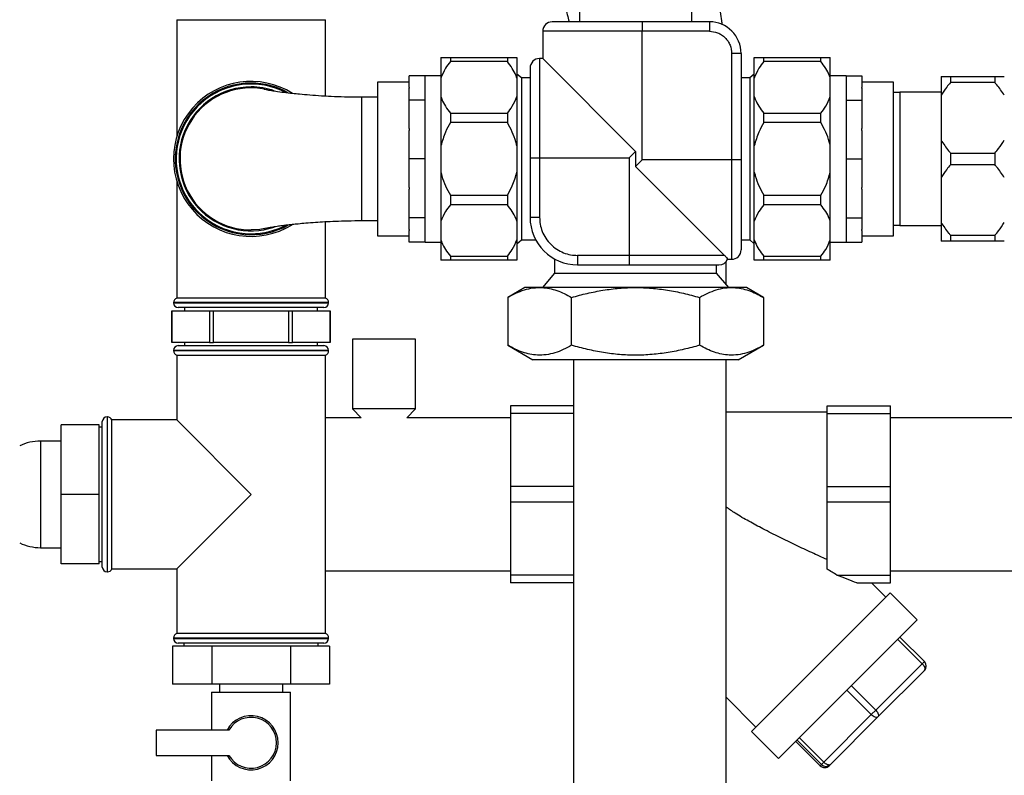
# Paper-space layout 'Blatt1' of a CAD drawing. Units: millimetres. Extents: x 0 to 5940, y 0 to 4200.
# Drawn here: x 1386 to 1698, y 1988 to 2227 of the extents above; entities that cross this region are included whole.
import ezdxf

# ---------------------------------------------------------------- set-up
doc = ezdxf.new("R2010")
doc.units = ezdxf.units.MM
doc.header["$LTSCALE"] = 10

psp = doc.layouts.new('Blatt1')

# ---------------------------------------------------------------- linework, layer by layer
at = {"color": 7, "linetype": 'Continuous', "lineweight": 30}
for p, q in [((1563.29, 2237.36), (1563.29, 2226.09)), ((1598.83, 2226.09), (1598.83, 2237.36)), ((1436.06, 2226.76), (1436.06, 2189.69)), ((1436.06, 2226.76), (1483.06, 2226.76)), ((1483.06, 2202.57), (1483.06, 2226.76)), ((1604.4, 2226.09), (1583.12, 2226.09)), ((1604.4, 2226.09), (1604.4, 2223.09)), ((1551.72, 2223.09), (1551.72, 2214.48)), ((1583.11, 2223.09), (1551.72, 2223.09)), ((1604.4, 2223.09), (1583.11, 2223.09)), ((1583.11, 2182.43), (1583.11, 2223.09)), ((1611.4, 2216.09), (1611.4, 2182.43)), ((1614.4, 2216.09), (1611.4, 2216.09)), ((1614.4, 2216.09), (1614.4, 2182.44)), ((1519.55, 2214.76), (1519.55, 2208.32)), ((1522.55, 2214.76), (1522.55, 2213.51)), ((1522.55, 2214.76), (1540.55, 2214.76)), ((1540.55, 2213.51), (1522.55, 2213.51)), ((1540.55, 2214.76), (1540.55, 2213.51)), ((1543.55, 2214.76), (1543.55, 2208.32)), ((1551.72, 2214.48), (1550.72, 2214.48)), ((1550.72, 2214.48), (1550.72, 2183.09)), ((1551.72, 2214.48), (1581.06, 2185.14)), ((1618.57, 2208.32), (1618.57, 2214.76)), ((1621.57, 2213.51), (1621.57, 2214.76)), ((1621.57, 2214.76), (1639.57, 2214.76)), ((1639.57, 2213.51), (1621.57, 2213.51)), ((1639.57, 2213.51), (1639.57, 2214.76)), ((1642.57, 2208.32), (1642.57, 2214.76)), ((1509.56, 2205.33), (1509.56, 2209.06)), ((1514.56, 2209.06), (1509.56, 2209.06)), ((1519.55, 2209.06), (1514.56, 2209.06)), ((1514.56, 2201.36), (1514.56, 2209.06)), ((1544.97, 2208.37), (1543.55, 2209.56)), ((1618.57, 2209.56), (1617.14, 2208.37)), ((1647.56, 2209.06), (1642.57, 2209.06)), ((1647.56, 2209.06), (1647.56, 2201.36)), ((1647.56, 2209.06), (1652.56, 2209.06)), ((1652.56, 2209.06), (1652.56, 2205.33)), ((1509.56, 2207.06), (1499.56, 2207.06)), ((1499.56, 2207.06), (1499.56, 2160.31)), ((1519.55, 2208.32), (1519.55, 2202.45)), ((1543.55, 2208.32), (1543.55, 2202.45)), ((1547.72, 2208.37), (1544.97, 2208.37)), ((1544.97, 2208.37), (1544.97, 2157.15)), ((1617.14, 2208.37), (1614.4, 2208.37)), ((1617.14, 2208.37), (1617.14, 2182.76)), ((1618.57, 2202.45), (1618.57, 2208.32)), ((1642.57, 2202.45), (1642.57, 2208.32)), ((1662.56, 2207.06), (1652.56, 2207.06)), ((1662.56, 2192.06), (1662.56, 2207.06)), ((1677.56, 2208.76), (1677.56, 2202.88)), ((1680.56, 2208.76), (1680.56, 2206.88)), ((1680.56, 2208.76), (1694.56, 2208.76)), ((1694.56, 2206.88), (1680.56, 2206.88)), ((1694.56, 2208.76), (1694.56, 2206.88)), ((1509.56, 2205.33), (1509.56, 2205.09)), ((1509.56, 2201.36), (1509.56, 2205.09)), ((1652.56, 2205.09), (1652.56, 2205.33)), ((1652.56, 2205.09), (1652.56, 2201.36)), ((1664.56, 2203.71), (1662.56, 2203.71)), ((1677.56, 2203.81), (1664.56, 2203.81)), ((1664.56, 2203.81), (1664.56, 2161.7)), ((1677.56, 2202.88), (1677.56, 2188.64)), ((1499.56, 2202.23), (1494.56, 2202.23)), ((1494.56, 2182.76), (1494.56, 2202.23)), ((1509.56, 2192.34), (1509.56, 2201.36)), ((1514.56, 2201.36), (1509.56, 2201.36)), ((1514.56, 2182.76), (1514.56, 2201.36)), ((1519.55, 2202.45), (1519.55, 2186.91)), ((1543.55, 2202.45), (1543.55, 2186.91)), ((1618.57, 2186.91), (1618.57, 2202.45)), ((1642.57, 2186.91), (1642.57, 2202.45)), ((1647.56, 2201.36), (1647.56, 2182.76)), ((1647.56, 2201.36), (1652.56, 2201.36)), ((1652.56, 2201.36), (1652.56, 2192.34)), ((1522.55, 2197.26), (1522.55, 2194.25)), ((1522.55, 2197.26), (1540.55, 2197.26)), ((1540.55, 2197.26), (1540.55, 2194.25)), ((1621.57, 2194.25), (1621.57, 2197.26)), ((1621.57, 2197.26), (1639.57, 2197.26)), ((1639.57, 2194.25), (1639.57, 2197.26)), ((1540.55, 2194.25), (1522.55, 2194.25)), ((1639.57, 2194.25), (1621.57, 2194.25)), ((1509.56, 2192.34), (1509.56, 2191.77)), ((1509.56, 2182.76), (1509.56, 2191.77)), ((1652.56, 2191.77), (1652.56, 2192.34)), ((1652.56, 2191.77), (1652.56, 2182.76)), ((1662.56, 2158.46), (1662.56, 2192.06)), ((1677.56, 2188.64), (1677.56, 2176.88)), ((1519.55, 2186.91), (1519.55, 2178.61)), ((1543.55, 2186.91), (1543.55, 2178.61)), ((1581.06, 2185.14), (1579.01, 2183.09)), ((1581.06, 2185.14), (1581.06, 2180.38)), ((1618.57, 2178.61), (1618.57, 2186.91)), ((1642.57, 2178.61), (1642.57, 2186.91)), ((1680.56, 2184.63), (1680.56, 2180.88)), ((1680.56, 2184.63), (1694.56, 2184.63)), ((1694.56, 2184.63), (1694.56, 2180.88)), ((1494.56, 2163.28), (1494.56, 2182.76)), ((1509.56, 2173.75), (1509.56, 2182.76)), ((1514.56, 2182.76), (1509.56, 2182.76)), ((1514.56, 2164.16), (1514.56, 2182.76)), ((1547.72, 2183.08), (1547.72, 2164.28)), ((1550.72, 2183.09), (1550.72, 2164.28)), ((1550.72, 2183.09), (1579.01, 2183.09)), ((1579.01, 2183.09), (1579.01, 2152.28)), ((1583.11, 2182.43), (1581.06, 2180.38)), ((1611.4, 2182.43), (1583.11, 2182.43)), ((1611.4, 2182.43), (1611.4, 2151.04)), ((1617.14, 2182.76), (1617.14, 2157.15)), ((1647.56, 2182.76), (1647.56, 2164.16)), ((1647.56, 2182.76), (1652.56, 2182.76)), ((1652.56, 2182.76), (1652.56, 2173.75)), ((1694.56, 2180.88), (1680.56, 2180.88)), ((1519.55, 2178.61), (1519.55, 2163.07)), ((1543.55, 2178.61), (1543.55, 2163.07)), ((1581.06, 2180.38), (1609.16, 2152.28)), ((1618.57, 2163.07), (1618.57, 2178.61)), ((1642.57, 2163.07), (1642.57, 2178.61)), ((1436.06, 2175.83), (1436.06, 2138.76)), ((1677.56, 2176.88), (1677.56, 2162.64)), ((1509.56, 2173.75), (1509.56, 2173.18)), ((1509.56, 2164.16), (1509.56, 2173.18)), ((1652.56, 2173.18), (1652.56, 2173.75)), ((1652.56, 2173.18), (1652.56, 2164.16)), ((1522.55, 2171.27), (1540.55, 2171.27)), ((1522.55, 2171.27), (1522.55, 2168.26)), ((1540.55, 2171.27), (1540.55, 2168.26)), ((1621.57, 2171.27), (1639.57, 2171.27)), ((1621.57, 2168.26), (1621.57, 2171.27)), ((1639.57, 2168.26), (1639.57, 2171.27)), ((1540.55, 2168.26), (1522.55, 2168.26)), ((1639.57, 2168.26), (1621.57, 2168.26)), ((1483.06, 2138.76), (1483.06, 2162.95)), ((1494.56, 2163.28), (1499.56, 2163.28)), ((1514.56, 2164.16), (1509.56, 2164.16)), ((1509.56, 2160.43), (1509.56, 2164.16)), ((1514.56, 2156.46), (1514.56, 2164.16)), ((1519.55, 2163.07), (1519.55, 2157.2)), ((1543.55, 2163.07), (1543.55, 2157.2)), ((1550.72, 2164.28), (1547.72, 2164.28)), ((1618.57, 2157.2), (1618.57, 2163.07)), ((1642.57, 2157.2), (1642.57, 2163.07)), ((1647.56, 2164.16), (1647.56, 2156.46)), ((1647.56, 2164.16), (1652.56, 2164.16)), ((1652.56, 2164.16), (1652.56, 2160.43)), ((1677.56, 2162.64), (1677.56, 2156.76)), ((1499.56, 2160.31), (1499.56, 2158.46)), ((1509.56, 2160.43), (1509.56, 2160.19)), ((1509.56, 2156.46), (1509.56, 2160.19)), ((1652.56, 2160.19), (1652.56, 2160.43)), ((1652.56, 2160.19), (1652.56, 2156.46)), ((1662.56, 2161.8), (1664.56, 2161.8)), ((1664.56, 2161.7), (1677.56, 2161.7)), ((1499.56, 2158.46), (1509.56, 2158.46)), ((1514.56, 2156.46), (1509.56, 2156.46)), ((1514.56, 2156.46), (1519.55, 2156.46)), ((1519.55, 2157.2), (1519.55, 2150.76)), ((1543.55, 2157.2), (1543.55, 2150.76)), ((1543.55, 2155.96), (1544.97, 2157.15)), ((1544.97, 2157.15), (1549.51, 2157.15)), ((1614.4, 2157.15), (1617.14, 2157.15)), ((1617.14, 2157.15), (1618.57, 2155.96)), ((1618.57, 2150.76), (1618.57, 2157.2)), ((1642.57, 2150.76), (1642.57, 2157.2)), ((1642.57, 2156.46), (1647.56, 2156.46)), ((1647.56, 2156.46), (1652.56, 2156.46)), ((1652.56, 2158.46), (1662.56, 2158.46)), ((1680.56, 2158.63), (1694.56, 2158.63)), ((1680.56, 2158.63), (1680.56, 2156.76)), ((1694.56, 2156.76), (1680.56, 2156.76)), ((1694.56, 2158.63), (1694.56, 2156.76)), ((1522.55, 2152.01), (1540.55, 2152.01)), ((1522.55, 2152.01), (1522.55, 2150.76)), ((1540.55, 2150.76), (1522.55, 2150.76)), ((1540.55, 2152.01), (1540.55, 2150.76)), ((1555.45, 2151.14), (1555.45, 2146.67)), ((1579.01, 2152.28), (1562.72, 2152.28)), ((1562.72, 2152.28), (1562.72, 2149.28)), ((1609.16, 2152.28), (1579.01, 2152.28)), ((1609.69, 2143.07), (1609.69, 2150.33)), ((1610.13, 2151.04), (1611.4, 2151.04)), ((1621.57, 2152.01), (1639.57, 2152.01)), ((1621.57, 2150.76), (1621.57, 2152.01)), ((1639.57, 2150.76), (1621.57, 2150.76)), ((1639.57, 2150.76), (1639.57, 2152.01)), ((1555.45, 2146.67), (1551.63, 2142.12)), ((1555.45, 2146.67), (1606.67, 2146.67)), ((1562.72, 2149.28), (1579, 2149.28)), ((1606.67, 2146.67), (1606.67, 2149.28)), ((1610.49, 2142.12), (1606.67, 2146.67)), ((1546.06, 2142.12), (1540.64, 2138.99)), ((1616.06, 2142.12), (1546.06, 2142.12)), ((1621.47, 2138.99), (1616.06, 2142.12)), ((1435.06, 2137.35), (1435.06, 2137.26)), ((1484.06, 2137.35), (1435.06, 2137.35)), ((1483.06, 2138.76), (1436.06, 2138.76)), ((1484.06, 2137.26), (1484.06, 2137.35)), ((1540.64, 2138.99), (1540.64, 2123.87)), ((1560.85, 2123.87), (1560.85, 2138.99)), ((1601.27, 2138.99), (1601.27, 2123.87)), ((1621.47, 2138.99), (1621.47, 2123.87)), ((1434.56, 2134.76), (1434.56, 2124.76)), ((1434.56, 2134.76), (1434.57, 2134.76)), ((1434.57, 2124.76), (1434.57, 2134.76)), ((1434.57, 2134.76), (1446.44, 2134.76)), ((1435.06, 2137.26), (1484.06, 2137.26)), ((1482.56, 2135.76), (1436.56, 2135.76)), ((1438.56, 2135.76), (1438.56, 2134.76)), ((1446.44, 2134.76), (1446.44, 2124.76)), ((1446.44, 2134.76), (1447.68, 2134.76)), ((1447.68, 2124.76), (1447.68, 2134.76)), ((1447.68, 2134.76), (1471.43, 2134.76)), ((1471.43, 2134.76), (1471.43, 2124.76)), ((1471.43, 2134.76), (1472.67, 2134.76)), ((1472.67, 2124.76), (1472.67, 2134.76)), ((1472.67, 2134.76), (1484.55, 2134.76)), ((1480.56, 2134.76), (1480.56, 2135.76)), ((1484.55, 2134.76), (1484.55, 2124.76)), ((1484.55, 2134.76), (1484.56, 2134.76)), ((1484.56, 2124.76), (1484.56, 2134.76)), ((1491.56, 2125.76), (1491.56, 2103.76)), ((1511.56, 2125.76), (1491.56, 2125.76)), ((1511.56, 2103.76), (1511.56, 2125.76)), ((1434.56, 2124.76), (1434.57, 2124.76)), ((1446.44, 2124.76), (1434.57, 2124.76)), ((1435.06, 2122.26), (1435.06, 2122.17)), ((1484.06, 2122.26), (1435.06, 2122.26)), ((1435.06, 2122.17), (1459.56, 2122.17)), ((1436.56, 2123.76), (1482.56, 2123.76)), ((1438.56, 2124.76), (1438.56, 2123.76)), ((1446.44, 2124.76), (1447.68, 2124.76)), ((1471.43, 2124.76), (1447.68, 2124.76)), ((1459.56, 2122.17), (1484.06, 2122.17)), ((1471.43, 2124.76), (1472.67, 2124.76)), ((1484.55, 2124.76), (1472.67, 2124.76)), ((1480.56, 2123.76), (1480.56, 2124.76)), ((1484.06, 2122.17), (1484.06, 2122.26)), ((1484.55, 2124.76), (1484.56, 2124.76)), ((1540.64, 2123.87), (1548.63, 2119.26)), ((1613.49, 2119.26), (1621.47, 2123.87)), ((1436.06, 2120.76), (1436.06, 2100.26)), ((1436.06, 2120.76), (1483.06, 2120.76)), ((1483.06, 2032.76), (1483.06, 2120.76)), ((1581.06, 2119.26), (1548.63, 2119.26)), ((1561.39, 2119.26), (1561.39, 1891.76)), ((1613.49, 2119.26), (1581.06, 2119.26)), ((1609.69, 1891.76), (1609.69, 2119.26)), ((1491.56, 2103.76), (1494.32, 2100.91)), ((1511.56, 2103.76), (1491.56, 2103.76)), ((1508.79, 2100.91), (1511.56, 2103.76)), ((1561.39, 2104.76), (1541.56, 2104.76)), ((1541.56, 2104.76), (1541.56, 2102.28)), ((1641.56, 2104.76), (1661.56, 2104.76)), ((1641.56, 2102.28), (1641.56, 2104.76)), ((1661.56, 2102.28), (1661.56, 2104.76)), ((1414.15, 2101.26), (1414.06, 2101.26)), ((1414.06, 2101.26), (1414.06, 2076.76)), ((1414.15, 2052.26), (1414.15, 2101.26)), ((1436.06, 2100.26), (1415.56, 2100.26)), ((1415.56, 2076.76), (1415.56, 2100.26)), ((1459.56, 2076.76), (1436.06, 2100.26)), ((1494.32, 2100.91), (1483.06, 2100.91)), ((1541.56, 2100.91), (1508.79, 2100.91)), ((1561.39, 2102.28), (1541.56, 2102.28)), ((1541.56, 2102.28), (1541.56, 2079.24)), ((1641.56, 2102.76), (1609.69, 2102.76)), ((1641.56, 2102.28), (1661.56, 2102.28)), ((1641.56, 2079.24), (1641.56, 2102.28)), ((1661.56, 2079.24), (1661.56, 2102.28)), ((1725.04, 2100.91), (1661.56, 2100.91)), ((1411.56, 2098.76), (1399.56, 2098.76)), ((1399.56, 2076.76), (1399.56, 2098.76)), ((1411.56, 2076.76), (1411.56, 2098.76)), ((1412.56, 2097.96), (1411.56, 2097.96)), ((1412.56, 2076.76), (1412.56, 2099.76)), ((1399.56, 2093.61), (1393.01, 2093.61)), ((1393.01, 2093.61), (1393.01, 2076.76)), ((1541.56, 2079.24), (1541.56, 2074.28)), ((1561.39, 2079.24), (1541.56, 2079.24)), ((1641.56, 2079.24), (1661.56, 2079.24)), ((1641.56, 2074.28), (1641.56, 2079.24)), ((1661.56, 2074.28), (1661.56, 2079.24)), ((1393.01, 2076.76), (1393.01, 2059.91)), ((1411.56, 2076.76), (1399.56, 2076.76)), ((1399.56, 2054.76), (1399.56, 2076.76)), ((1411.56, 2054.76), (1411.56, 2076.76)), ((1412.56, 2053.76), (1412.56, 2076.76)), ((1414.06, 2076.76), (1414.06, 2052.26)), ((1415.56, 2053.26), (1415.56, 2076.76)), ((1436.06, 2053.26), (1459.56, 2076.76)), ((1561.39, 2074.28), (1541.56, 2074.28)), ((1541.56, 2074.28), (1541.56, 2051.24)), ((1661.56, 2074.28), (1641.56, 2074.28)), ((1641.56, 2053.12), (1641.56, 2074.28)), ((1661.56, 2051.24), (1661.56, 2074.28)), ((1393.01, 2059.91), (1399.56, 2059.91)), ((1411.56, 2054.76), (1399.56, 2054.76)), ((1411.56, 2055.56), (1412.56, 2055.56)), ((1414.06, 2052.26), (1414.15, 2052.26)), ((1415.56, 2053.26), (1436.06, 2053.26)), ((1436.06, 2053.26), (1436.06, 2032.76)), ((1483.06, 2052.61), (1541.56, 2052.61)), ((1561.39, 2051.24), (1541.56, 2051.24)), ((1541.56, 2051.24), (1541.56, 2048.76)), ((1644.68, 2051.24), (1661.56, 2051.24)), ((1661.56, 2052.61), (1707.56, 2052.61)), ((1661.56, 2048.76), (1661.56, 2051.24)), ((1561.39, 2048.76), (1541.56, 2048.76)), ((1651, 2048.76), (1661.56, 2048.76)), ((1660.1, 2044.23), (1655.57, 2048.76)), ((1661.51, 2045.65), (1617.67, 2001.81)), ((1670, 2037.16), (1661.51, 2045.65)), ((1670, 2037.16), (1626.16, 1993.32)), ((1459.56, 2032.76), (1436.06, 2032.76)), ((1483.06, 2032.76), (1459.56, 2032.76)), ((1672.3, 2023.91), (1664.52, 2031.68)), ((1434.73, 2028.76), (1434.73, 2016.76)), ((1447.15, 2028.76), (1434.73, 2028.76)), ((1435.06, 2031.35), (1435.06, 2031.26)), ((1484.06, 2031.35), (1435.06, 2031.35)), ((1435.06, 2031.26), (1484.06, 2031.26)), ((1482.56, 2029.76), (1436.56, 2029.76)), ((1438.36, 2029.76), (1438.36, 2028.76)), ((1447.15, 2028.76), (1447.15, 2016.76)), ((1471.97, 2028.76), (1447.15, 2028.76)), ((1471.97, 2028.76), (1471.97, 2016.76)), ((1484.39, 2028.76), (1471.97, 2028.76)), ((1480.76, 2028.76), (1480.76, 2029.76)), ((1484.06, 2031.26), (1484.06, 2031.35)), ((1484.39, 2028.76), (1484.39, 2016.76)), ((1671.62, 2023.23), (1663.84, 2031)), ((1656.96, 2008.56), (1671.62, 2023.23)), ((1671.62, 2023.23), (1672.3, 2023.91)), ((1672.3, 2021.08), (1657.64, 2006.42)), ((1447.15, 2016.76), (1434.73, 2016.76)), ((1471.97, 2016.76), (1447.15, 2016.76)), ((1449.56, 2016.76), (1449.56, 2014.26)), ((1469.56, 2014.26), (1469.56, 2016.76)), ((1484.39, 2016.76), (1471.97, 2016.76)), ((1649.18, 2016.34), (1656.96, 2008.56)), ((1447.06, 2014.26), (1447.06, 2002.26)), ((1447.06, 2014.26), (1459.56, 2014.26)), ((1459.56, 2014.26), (1472.06, 2014.26)), ((1472.06, 1986.26), (1472.06, 2014.26)), ((1655.54, 2007.15), (1647.76, 2014.93)), ((1609.69, 2012.62), (1619.09, 2003.22)), ((1640.51, 1992.12), (1655.54, 2007.15)), ((1655.54, 2007.15), (1656.96, 2008.56)), ((1657.64, 2006.42), (1642.61, 1991.39)), ((1429.56, 2002.26), (1429.56, 1994.26)), ((1452.58, 2002.26), (1429.56, 2002.26)), ((1617.67, 2001.81), (1626.16, 1993.32)), ((1631.63, 1998.8), (1639.41, 1991.02)), ((1631.63, 1998.8), (1639.41, 1991.02)), ((1639.78, 1991.39), (1632, 1999.16)), ((1632.73, 1999.9), (1640.51, 1992.12)), ((1429.56, 1994.26), (1452.58, 1994.26)), ((1447.06, 1994.26), (1447.06, 1986.26)), ((1639.41, 1991.02), (1639.78, 1991.39)), ((1639.78, 1991.39), (1640.51, 1992.12)), ((1642.61, 1991.39), (1642.24, 1991.02)), ((1639.41, 1991.02), (1639.41, 1991.02))]:
    psp.add_line(p, q, dxfattribs=at)
at = {"color": 7, "linetype": 'Continuous', "lineweight": 30, "flags": 128}
for points in [[(1463.94, 2160.74), (1462.37, 2160.48), (1459.56, 2160.3)], [(1671.62, 2023.23), (1671.88, 2022.94), (1672.1, 2022.63), (1672.28, 2022.32), (1672.4, 2022.01), (1672.47, 2021.72), (1672.47, 2021.47), (1672.41, 2021.25), (1672.3, 2021.08)], [(1657.64, 2006.42), (1657.48, 2006.31), (1657.27, 2006.26), (1657.02, 2006.28), (1656.74, 2006.35), (1656.44, 2006.48), (1656.13, 2006.66), (1655.83, 2006.89), (1655.54, 2007.15)], [(1656.96, 2008.56), (1657.22, 2008.27), (1657.44, 2007.97), (1657.62, 2007.65), (1657.74, 2007.35), (1657.81, 2007.06), (1657.81, 2006.8), (1657.75, 2006.59), (1657.64, 2006.42)], [(1642.61, 1991.39), (1642.45, 1991.28), (1642.24, 1991.23), (1641.99, 1991.25), (1641.71, 1991.32), (1641.41, 1991.45), (1641.11, 1991.63), (1640.8, 1991.86), (1640.51, 1992.12)]]:
    psp.add_lwpolyline(points, dxfattribs=at)
at = {"color": 7, "linetype": 'Continuous', "lineweight": 30}
for centre, radius, start, end in [((1554.72, 2223.09), 3, 90, 180), ((1604.4, 2216.09), 10, 0, 90), ((1550.72, 2211.48), 3, 90, 180), ((1459.56, 2182.76), 24.5, 57.5904, 301.9976), ((1459.56, 2182.76), 23.96, 90, 299.3905), ((1459.56, 2182.76), 23.66, 62.2296, 270), ((1459.56, 2182.76), 23.96, 60.6037, 90), ((1459.56, 2182.76), 22.75, 90, 288.6518), ((1459.56, 2182.76), 22.46, 78.7549, 270), ((1459.56, 2182.76), 22.75, 71.2386, 90), ((1562.72, 2164.28), 15, 180, 270), ((1459.56, 2182.76), 23.66, 270, 298.0685), ((1611.4, 2154.04), 3, 270, 0), ((1607.4, 2152.28), 3, 270, 335.651), ((1436.56, 2137.35), 1.5, 109.4712, 180), ((1482.56, 2137.35), 1.5, 0, 70.5288), ((1436.56, 2137.26), 1.5, 180, 270), ((1482.56, 2137.26), 1.5, 270, 0), ((1436.56, 2122.26), 1.5, 90, 180), ((1436.56, 2122.17), 1.5, 180, 250.5288), ((1482.56, 2122.26), 1.5, 0, 90), ((1482.56, 2122.17), 1.5, 289.4712, 0), ((1414.06, 2099.76), 1.5, 90, 180), ((1414.15, 2099.76), 1.5, 19.4712, 90), ((1393.01, 2078.61), 15, 90, 115.9065), ((1393.01, 2074.91), 15, 244.0935, 270), ((1414.06, 2053.76), 1.5, 180, 270), ((1414.15, 2053.76), 1.5, 270, 340.5288), ((1436.56, 2031.35), 1.5, 109.4712, 180), ((1482.56, 2031.35), 1.5, 0, 70.5288), ((1436.56, 2031.26), 1.5, 180, 270), ((1482.56, 2031.26), 1.5, 270, 0), ((1670.88, 2022.49), 2, 315.0065, 45.0065), ((1459.56, 1998.26), 8.56, 207.8423, 152.1577), ((1459.56, 1998.26), 8.04, 209.8335, 150.1665), ((1641.19, 1992.8), 2, 224.9935, 314.9935), ((1640.83, 1992.43), 2, 225, 270), ((1640.83, 1992.43), 2, 224.9935, 314.9935), ((1640.83, 1992.43), 2, 270, 315)]:
    psp.add_arc(centre, radius, start, end, dxfattribs=at)
psp.add_ellipse((1642.56, 2020.76), major_axis=(62.96, -45.38), ratio=0.341999, start_param=1.779762, end_param=1.827899, dxfattribs=at)
for points, knots in [([(1515.75, 2265.01), (1516.24, 2265), (1517.91, 2264.98), (1520.75, 2264.74), (1524.24, 2264.14), (1527.69, 2263.23), (1531.07, 2262.01), (1534.35, 2260.5), (1537.51, 2258.7), (1540.55, 2256.64), (1543.43, 2254.32), (1546.15, 2251.76), (1548.69, 2248.96), (1551.04, 2245.96), (1553.19, 2242.77), (1555.12, 2239.39), (1556.82, 2235.86), (1558.28, 2232.19), (1559.37, 2228.93), (1559.86, 2226.86), (1560.04, 2226.09)], [0, 0, 0, 0, 0.025554, 0.087018, 0.148407, 0.209548, 0.270312, 0.33061, 0.390401, 0.449678, 0.508462, 0.566793, 0.624722, 0.6823, 0.73958, 0.796609, 0.853432, 0.910086, 0.966605, 1, 1, 1, 1]), ([(1608.43, 2225.17), (1608.39, 2225.58), (1608.15, 2227.87), (1607.42, 2232), (1606.23, 2237.54), (1604.74, 2242.99), (1602.97, 2248.35), (1600.89, 2253.58), (1599.3, 2257.24), (1598.32, 2259.1), (1598.21, 2259.3)], [0, 0, 0, 0, 0.03415, 0.191908, 0.349654, 0.50737, 0.665043, 0.822653, 0.980184, 1, 1, 1, 1]), ([(1583.12, 2226.09), (1581.96, 2226.09), (1579.61, 2226.09), (1576.09, 2226.09), (1572.88, 2226.09), (1570.02, 2226.09), (1566.68, 2226.09), (1563.64, 2226.09), (1561.03, 2226.09), (1559.31, 2226.09), (1557.85, 2226.09), (1556.31, 2226.09), (1555, 2226.09), (1554.81, 2226.09), (1554.72, 2226.09)], [0, 0, 0, 0, 0.077695, 0.157774, 0.240102, 0.304437, 0.368784, 0.500012, 0.565707, 0.631414, 0.69575, 0.760097, 0.883516, 1, 1, 1, 1]), ([(1604.4, 2223.09), (1605.28, 2223), (1606.64, 2222.86), (1608.27, 2221.98), (1609.39, 2221.08), (1610.29, 2219.96), (1611.16, 2218.33), (1611.31, 2216.98), (1611.4, 2216.09)], [0, 0, 0, 0, 0.239457, 0.368361, 0.5, 0.631639, 0.760543, 1, 1, 1, 1]), ([(1519.55, 2214.76), (1519.65, 2214.76), (1520.01, 2214.76), (1520.93, 2214.76), (1522.01, 2214.76), (1522.55, 2214.76)], [0, 0, 0, 0, 0.157372, 0.57511, 1, 1, 1, 1]), ([(1522.55, 2213.51), (1522, 2212.81), (1520.71, 2211.17), (1519.97, 2209.36), (1519.55, 2208.32)], [0, 0, 0, 0, 0.424341, 1, 1, 1, 1]), ([(1540.55, 2214.76), (1541.1, 2214.76), (1542.39, 2214.76), (1543.13, 2214.76), (1543.55, 2214.76)], [0, 0, 0, 0, 0.424341, 1, 1, 1, 1]), ([(1543.55, 2208.32), (1543.45, 2208.61), (1543.09, 2209.66), (1542.16, 2211.42), (1541.09, 2212.81), (1540.55, 2213.51)], [0, 0, 0, 0, 0.157372, 0.57511, 1, 1, 1, 1]), ([(1618.57, 2214.76), (1618.67, 2214.76), (1619.03, 2214.76), (1619.95, 2214.76), (1621.03, 2214.76), (1621.57, 2214.76)], [0, 0, 0, 0, 0.157372, 0.57511, 1, 1, 1, 1]), ([(1621.57, 2213.51), (1621.02, 2212.81), (1619.73, 2211.17), (1618.99, 2209.36), (1618.57, 2208.32)], [0, 0, 0, 0, 0.424341, 1, 1, 1, 1]), ([(1639.57, 2214.76), (1640.12, 2214.76), (1641.41, 2214.76), (1642.15, 2214.76), (1642.57, 2214.76)], [0, 0, 0, 0, 0.424341, 1, 1, 1, 1]), ([(1642.57, 2208.32), (1642.47, 2208.61), (1642.11, 2209.66), (1641.18, 2211.42), (1640.11, 2212.81), (1639.57, 2213.51)], [0, 0, 0, 0, 0.157372, 0.57511, 1, 1, 1, 1]), ([(1547.72, 2211.48), (1547.72, 2211.39), (1547.72, 2211.2), (1547.72, 2209.89), (1547.72, 2208.35), (1547.72, 2206.89), (1547.72, 2205.17), (1547.72, 2202.55), (1547.72, 2199.52), (1547.72, 2196.18), (1547.72, 2192.77), (1547.72, 2188.39), (1547.72, 2184.82), (1547.72, 2183.08)], [0, 0, 0, 0, 0.116507, 0.239951, 0.304311, 0.368659, 0.434379, 0.500087, 0.631341, 0.695701, 0.760049, 0.883493, 1, 1, 1, 1]), ([(1677.56, 2208.76), (1678.28, 2208.76), (1679.2, 2208.76), (1680.31, 2208.76), (1680.56, 2208.76)], [0, 0, 0, 0, 0.776356, 1, 1, 1, 1]), ([(1680.56, 2206.88), (1680.15, 2206.41), (1679.05, 2205.14), (1678.13, 2203.75), (1677.56, 2202.88)], [0, 0, 0, 0, 0.3685902, 1, 1, 1, 1]), ([(1694.56, 2208.76), (1694.91, 2208.76), (1696.02, 2208.76), (1696.94, 2208.76), (1697.56, 2208.76)], [0, 0, 0, 0, 0.319932, 1, 1, 1, 1]), ([(1697.56, 2202.88), (1696.8, 2204.01), (1695.87, 2205.39), (1694.76, 2206.65), (1694.56, 2206.88)], [0, 0, 0, 0, 0.819214, 1, 1, 1, 1]), ([(1494.56, 2202.23), (1492.73, 2202.25), (1489.45, 2202.28), (1485.17, 2202.45), (1481.49, 2202.65), (1478.13, 2202.89), (1475.11, 2203.16), (1472.4, 2203.43), (1469.77, 2203.73), (1467.36, 2204.06), (1465.42, 2204.37), (1464.14, 2204.62), (1463.62, 2204.78), (1463.73, 2204.78), (1463.75, 2204.78)], [0, 0, 0, 0, 0.1131405, 0.2025253, 0.2696427, 0.3545561, 0.43688, 0.4991498, 0.5810425, 0.6820035, 0.7697052, 0.8673547, 0.9755907, 1, 1, 1, 1]), ([(1519.55, 2202.45), (1519.65, 2202.17), (1520.01, 2201.12), (1520.93, 2199.35), (1522.01, 2197.96), (1522.55, 2197.26)], [0, 0, 0, 0, 0.157372, 0.57511, 1, 1, 1, 1]), ([(1540.55, 2197.26), (1541.1, 2197.96), (1542.39, 2199.6), (1543.13, 2201.41), (1543.55, 2202.45)], [0, 0, 0, 0, 0.424341, 1, 1, 1, 1]), ([(1618.57, 2202.45), (1618.67, 2202.17), (1619.03, 2201.12), (1619.95, 2199.35), (1621.03, 2197.96), (1621.57, 2197.26)], [0, 0, 0, 0, 0.157372, 0.57511, 1, 1, 1, 1]), ([(1639.57, 2197.26), (1640.12, 2197.96), (1641.41, 2199.6), (1642.15, 2201.41), (1642.57, 2202.45)], [0, 0, 0, 0, 0.424341, 1, 1, 1, 1]), ([(1522.55, 2194.25), (1522, 2193.26), (1520.71, 2190.94), (1519.97, 2188.38), (1519.55, 2186.91)], [0, 0, 0, 0, 0.424341, 1, 1, 1, 1]), ([(1543.55, 2186.91), (1543.45, 2187.31), (1543.09, 2188.8), (1542.16, 2191.3), (1541.09, 2193.26), (1540.55, 2194.25)], [0, 0, 0, 0, 0.157372, 0.57511, 1, 1, 1, 1]), ([(1621.57, 2194.25), (1621.02, 2193.26), (1619.73, 2190.94), (1618.99, 2188.38), (1618.57, 2186.91)], [0, 0, 0, 0, 0.424341, 1, 1, 1, 1]), ([(1642.57, 2186.91), (1642.47, 2187.31), (1642.11, 2188.8), (1641.18, 2191.3), (1640.11, 2193.26), (1639.57, 2194.25)], [0, 0, 0, 0, 0.157372, 0.57511, 1, 1, 1, 1]), ([(1677.56, 2188.64), (1678.32, 2187.51), (1679.25, 2186.13), (1680.36, 2184.86), (1680.56, 2184.63)], [0, 0, 0, 0, 0.819214, 1, 1, 1, 1]), ([(1694.56, 2184.63), (1694.97, 2185.1), (1696.07, 2186.38), (1696.98, 2187.77), (1697.56, 2188.64)], [0, 0, 0, 0, 0.36859, 1, 1, 1, 1]), ([(1614.4, 2182.44), (1614.4, 2181.28), (1614.4, 2178.93), (1614.4, 2175.41), (1614.4, 2172.2), (1614.4, 2169.34), (1614.4, 2166), (1614.4, 2162.96), (1614.4, 2160.35), (1614.4, 2158.63), (1614.4, 2157.17), (1614.4, 2155.63), (1614.4, 2154.32), (1614.4, 2154.13), (1614.4, 2154.04)], [0, 0, 0, 0, 0.077695, 0.157774, 0.240102, 0.304437, 0.368784, 0.500012, 0.565707, 0.631414, 0.69575, 0.760097, 0.883516, 1, 1, 1, 1]), ([(1680.56, 2180.88), (1680.15, 2180.41), (1679.05, 2179.14), (1678.13, 2177.75), (1677.56, 2176.88)], [0, 0, 0, 0, 0.36859, 1, 1, 1, 1]), ([(1697.56, 2176.88), (1696.8, 2178.01), (1695.87, 2179.39), (1694.76, 2180.65), (1694.56, 2180.88)], [0, 0, 0, 0, 0.819214, 1, 1, 1, 1]), ([(1519.55, 2178.61), (1519.65, 2178.2), (1520.01, 2176.72), (1520.93, 2174.22), (1522.01, 2172.26), (1522.55, 2171.27)], [0, 0, 0, 0, 0.157372, 0.57511, 1, 1, 1, 1]), ([(1540.55, 2171.27), (1541.1, 2172.26), (1542.39, 2174.58), (1543.13, 2177.14), (1543.55, 2178.61)], [0, 0, 0, 0, 0.424341, 1, 1, 1, 1]), ([(1618.57, 2178.61), (1618.67, 2178.2), (1619.03, 2176.72), (1619.95, 2174.22), (1621.03, 2172.26), (1621.57, 2171.27)], [0, 0, 0, 0, 0.157372, 0.57511, 1, 1, 1, 1]), ([(1639.57, 2171.27), (1640.12, 2172.26), (1641.41, 2174.58), (1642.15, 2177.14), (1642.57, 2178.61)], [0, 0, 0, 0, 0.424341, 1, 1, 1, 1]), ([(1522.55, 2168.26), (1522, 2167.56), (1520.71, 2165.92), (1519.97, 2164.11), (1519.55, 2163.07)], [0, 0, 0, 0, 0.424341, 1, 1, 1, 1]), ([(1543.55, 2163.07), (1543.45, 2163.35), (1543.09, 2164.4), (1542.16, 2166.17), (1541.09, 2167.56), (1540.55, 2168.26)], [0, 0, 0, 0, 0.157372, 0.57511, 1, 1, 1, 1]), ([(1621.57, 2168.26), (1621.02, 2167.56), (1619.73, 2165.92), (1618.99, 2164.11), (1618.57, 2163.07)], [0, 0, 0, 0, 0.424341, 1, 1, 1, 1]), ([(1642.57, 2163.07), (1642.47, 2163.35), (1642.11, 2164.4), (1641.18, 2166.17), (1640.11, 2167.56), (1639.57, 2168.26)], [0, 0, 0, 0, 0.157372, 0.57511, 1, 1, 1, 1]), ([(1463.7, 2160.73), (1463.73, 2160.75), (1463.78, 2160.8), (1464.55, 2160.98), (1465.85, 2161.22), (1467.6, 2161.49), (1469.23, 2161.71), (1470.53, 2161.87), (1471.6, 2161.99), (1472.84, 2162.13), (1474.58, 2162.31), (1477, 2162.53), (1479.8, 2162.75), (1482.94, 2162.95), (1486.34, 2163.12), (1490.27, 2163.25), (1493.08, 2163.27), (1494.56, 2163.28)], [0, 0, 0, 0, 0.081822, 0.1577, 0.256154, 0.336417, 0.39786, 0.439961, 0.468026, 0.500302, 0.552158, 0.614161, 0.688233, 0.753121, 0.826334, 0.908384, 1, 1, 1, 1]), ([(1550.72, 2164.28), (1550.76, 2163.54), (1550.84, 2162.04), (1551.5, 2159.8), (1552.61, 2157.65), (1554.17, 2155.73), (1556.09, 2154.17), (1558.24, 2153.06), (1560.48, 2152.39), (1561.98, 2152.31), (1562.72, 2152.28)], [0, 0, 0, 0, 0.116516, 0.240011, 0.368641, 0.5, 0.631359, 0.759989, 0.883484, 1, 1, 1, 1]), ([(1677.56, 2162.64), (1678.32, 2161.51), (1679.25, 2160.13), (1680.36, 2158.86), (1680.56, 2158.63)], [0, 0, 0, 0, 0.819214, 1, 1, 1, 1]), ([(1694.56, 2158.63), (1694.97, 2159.1), (1696.07, 2160.38), (1696.98, 2161.77), (1697.56, 2162.64)], [0, 0, 0, 0, 0.36859, 1, 1, 1, 1]), ([(1519.55, 2157.2), (1519.65, 2156.91), (1520.01, 2155.86), (1520.93, 2154.09), (1522.01, 2152.71), (1522.55, 2152.01)], [0, 0, 0, 0, 0.157372, 0.57511, 1, 1, 1, 1]), ([(1540.55, 2152.01), (1541.1, 2152.7), (1542.39, 2154.35), (1543.13, 2156.16), (1543.55, 2157.2)], [0, 0, 0, 0, 0.424341, 1, 1, 1, 1]), ([(1618.57, 2157.2), (1618.67, 2156.91), (1619.03, 2155.86), (1619.95, 2154.09), (1621.03, 2152.71), (1621.57, 2152.01)], [0, 0, 0, 0, 0.157372, 0.57511, 1, 1, 1, 1]), ([(1639.57, 2152.01), (1640.12, 2152.7), (1641.41, 2154.35), (1642.15, 2156.16), (1642.57, 2157.2)], [0, 0, 0, 0, 0.424341, 1, 1, 1, 1]), ([(1680.56, 2156.76), (1680.21, 2156.76), (1679.1, 2156.76), (1678.18, 2156.76), (1677.56, 2156.76)], [0, 0, 0, 0, 0.319932, 1, 1, 1, 1]), ([(1697.56, 2156.76), (1696.84, 2156.76), (1695.92, 2156.76), (1694.81, 2156.76), (1694.56, 2156.76)], [0, 0, 0, 0, 0.776356, 1, 1, 1, 1]), ([(1522.55, 2150.76), (1522, 2150.76), (1520.71, 2150.76), (1519.97, 2150.76), (1519.55, 2150.76)], [0, 0, 0, 0, 0.424341, 1, 1, 1, 1]), ([(1543.55, 2150.76), (1543.45, 2150.76), (1543.09, 2150.76), (1542.16, 2150.76), (1541.09, 2150.76), (1540.55, 2150.76)], [0, 0, 0, 0, 0.157372, 0.57511, 1, 1, 1, 1]), ([(1609.16, 2152.28), (1609.39, 2152.03), (1609.84, 2151.53), (1610.09, 2151.12), (1610.12, 2151.06), (1610.13, 2151.04)], [0, 0, 0, 0, 0.336771, 0.68104, 1, 1, 1, 1]), ([(1621.57, 2150.76), (1621.02, 2150.76), (1619.73, 2150.76), (1618.99, 2150.76), (1618.57, 2150.76)], [0, 0, 0, 0, 0.424341, 1, 1, 1, 1]), ([(1642.57, 2150.76), (1642.47, 2150.76), (1642.11, 2150.76), (1641.18, 2150.76), (1640.11, 2150.76), (1639.57, 2150.76)], [0, 0, 0, 0, 0.157372, 0.57511, 1, 1, 1, 1]), ([(1579, 2149.28), (1580.16, 2149.28), (1582.51, 2149.28), (1586.03, 2149.28), (1589.24, 2149.28), (1592.1, 2149.28), (1595.44, 2149.28), (1598.48, 2149.28), (1601.09, 2149.28), (1602.81, 2149.28), (1604.27, 2149.28), (1605.81, 2149.28), (1607.12, 2149.28), (1607.31, 2149.28), (1607.4, 2149.28)], [0, 0, 0, 0, 0.077695, 0.157774, 0.240102, 0.304437, 0.368784, 0.500012, 0.565707, 0.631414, 0.69575, 0.760097, 0.883516, 1, 1, 1, 1]), ([(1540.64, 2138.99), (1541.52, 2139.47), (1543.26, 2140.42), (1545.95, 2141.44), (1548.69, 2142.06), (1551.33, 2142.18), (1553.83, 2141.86), (1556.98, 2141.02), (1559.3, 2139.81), (1560.85, 2138.99)], [0, 0, 0, 0, 0.132322, 0.264606, 0.39985, 0.535069, 0.650266, 0.765481, 1, 1, 1, 1]), ([(1560.85, 2138.99), (1562.48, 2139.44), (1565.75, 2140.33), (1570.77, 2141.32), (1575.88, 2141.97), (1581.01, 2142.19), (1586.13, 2141.98), (1591.2, 2141.35), (1596.26, 2140.36), (1599.6, 2139.45), (1601.27, 2138.99)], [0, 0, 0, 0, 0.123634, 0.247681, 0.373437, 0.499999, 0.623245, 0.747296, 0.873396, 1, 1, 1, 1]), ([(1601.27, 2138.99), (1602.14, 2139.47), (1603.89, 2140.42), (1606.57, 2141.44), (1609.31, 2142.06), (1611.95, 2142.18), (1614.45, 2141.86), (1617.6, 2141.02), (1619.92, 2139.81), (1621.47, 2138.99)], [0, 0, 0, 0, 0.132322, 0.264606, 0.39985, 0.535069, 0.650266, 0.765481, 1, 1, 1, 1]), ([(1560.85, 2123.87), (1559.98, 2123.39), (1558.23, 2122.44), (1555.55, 2121.42), (1552.81, 2120.8), (1550.17, 2120.68), (1547.67, 2121), (1544.52, 2121.84), (1542.2, 2123.06), (1540.64, 2123.87)], [0, 0, 0, 0, 0.132045, 0.264604, 0.399324, 0.535071, 0.649961, 0.765483, 1, 1, 1, 1]), ([(1601.27, 2123.87), (1599.64, 2123.42), (1596.37, 2122.53), (1591.35, 2121.54), (1586.24, 2120.89), (1581.1, 2120.67), (1575.99, 2120.88), (1570.92, 2121.51), (1565.86, 2122.5), (1562.52, 2123.41), (1560.85, 2123.87)], [0, 0, 0, 0, 0.123634, 0.247681, 0.373437, 0.499999, 0.623245, 0.747296, 0.873396, 1, 1, 1, 1]), ([(1621.47, 2123.87), (1620.6, 2123.39), (1618.86, 2122.44), (1616.17, 2121.42), (1613.43, 2120.8), (1610.79, 2120.68), (1608.29, 2121), (1605.14, 2121.84), (1602.82, 2123.06), (1601.27, 2123.87)], [0, 0, 0, 0, 0.132045, 0.264604, 0.399324, 0.535071, 0.649961, 0.765483, 1, 1, 1, 1]), ([(1641.56, 2056.13), (1639.96, 2056.86), (1636.76, 2058.32), (1631.7, 2060.69), (1626.52, 2063.19), (1621.55, 2065.69), (1616.86, 2068.23), (1612.95, 2070.46), (1610.62, 2072.09), (1609.69, 2072.75)], [0, 0, 0, 0, 0.156655, 0.314535, 0.475054, 0.636168, 0.77212, 0.908492, 1, 1, 1, 1]), ([(1651, 2048.76), (1650, 2049.16), (1647.98, 2049.95), (1645.78, 2050.81), (1644.68, 2051.24)], [0, 0, 0, 0, 0.497995, 1, 1, 1, 1])]:
    psp.add_open_spline(points, degree=3, knots=knots, dxfattribs=at)
for points in [[(1583.12, 2226.09), (1583.12, 2226.08), (1583.11, 2226.06), (1583.11, 2225.88), (1583.11, 2225.61), (1583.11, 2225.35), (1583.11, 2225.22)], [(1583.11, 2225.22), (1583.11, 2225.07), (1583.11, 2224.78), (1583.11, 2224.25), (1583.11, 2223.68), (1583.11, 2223.29), (1583.11, 2223.09)], [(1547.72, 2183.08), (1547.73, 2183.08), (1547.75, 2183.08), (1547.93, 2183.08), (1548.2, 2183.09), (1548.46, 2183.09), (1548.6, 2183.09)], [(1548.6, 2183.09), (1548.74, 2183.09), (1549.04, 2183.09), (1549.56, 2183.09), (1550.13, 2183.09), (1550.52, 2183.09), (1550.72, 2183.09)], [(1613.52, 2182.43), (1613.38, 2182.43), (1613.08, 2182.43), (1612.56, 2182.43), (1611.99, 2182.43), (1611.6, 2182.43), (1611.4, 2182.43)], [(1614.4, 2182.44), (1614.39, 2182.44), (1614.37, 2182.44), (1614.19, 2182.43), (1613.92, 2182.43), (1613.65, 2182.43), (1613.52, 2182.43)], [(1579.01, 2150.15), (1579.01, 2150.02), (1579.01, 2149.76), (1579.01, 2149.49), (1579, 2149.31), (1579, 2149.29), (1579, 2149.28)], [(1579.01, 2152.28), (1579.01, 2152.08), (1579.01, 2151.69), (1579.01, 2151.12), (1579.01, 2150.59), (1579.01, 2150.3), (1579.01, 2150.15)]]:
    psp.add_open_spline(points, degree=3, dxfattribs=at)

doc.saveas('drawing.dxf')
